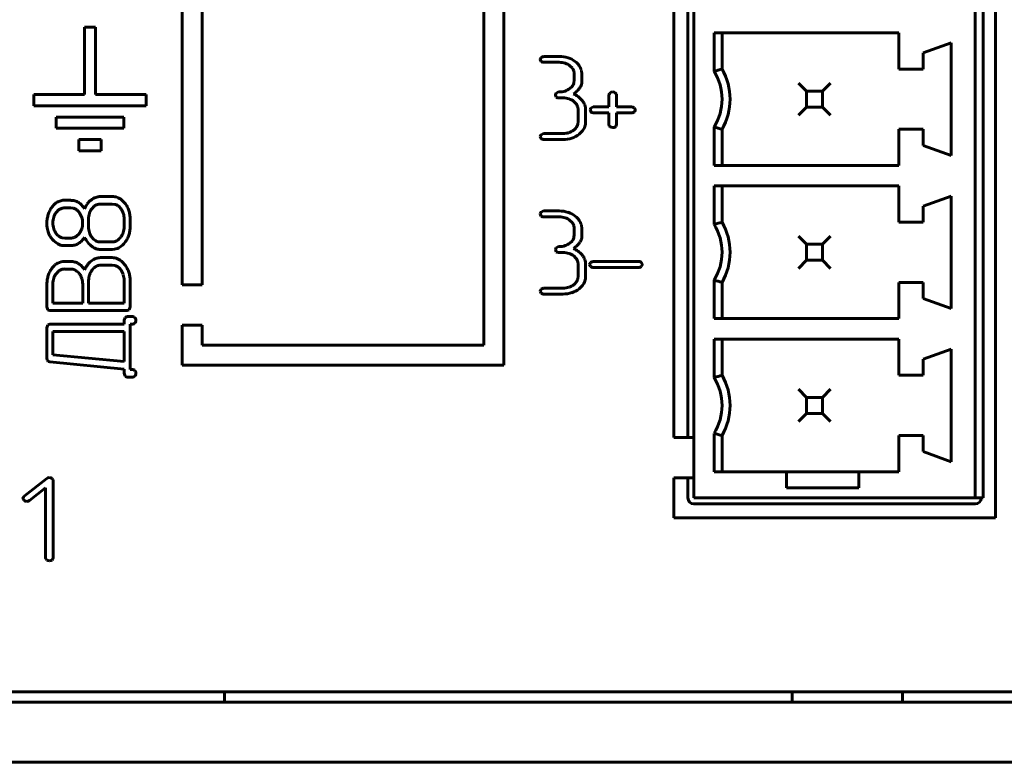
# Model space of a CAD drawing. Units: millimetres. Extents: x -627 to 375, y 21 to 1535.
# Drawn here: x 235 to 259, y 393 to 411 of the extents above; entities that cross this region are included whole.
import ezdxf

# ---------------------------------------------------------------- set-up
doc = ezdxf.new("R2010")
doc.units = ezdxf.units.MM
doc.linetypes.add('K5LT_BASIC', pattern=[0])
doc.layers.add('Системный слой (1)', color=7, linetype='Continuous', true_color=0x909090)

# ---------------------------------------------------------------- blocks, each defined once
blk = doc.blocks.new('U5')
at = {"layer": 'Системный слой (1)', "color": 143, "linetype": 'K5LT_BASIC', "lineweight": 60, "true_color": 0x33acca}
for p, q in [((251.25, 400.822), (251.25, 431.092)), ((251.6, 430.592), (251.6, 400.822)), ((251.75, 430.592), (251.75, 399.322)), ((258.75, 399.322), (258.75, 430.592)), ((258.95, 429.092), (258.95, 399.322)), ((259.25, 429.092), (259.25, 398.822)), ((239.02, 404.622), (239.02, 423.462)), ((239.52, 422.962), (239.52, 404.622)), ((246.52, 403.122), (246.52, 421.462)), ((247.02, 421.462), (247.02, 402.622)), ((236.865, 411.036), (236.585, 411.036)), ((236.585, 411.036), (236.585, 409.356)), ((236.865, 409.356), (236.865, 411.036)), ((252.25, 410.892), (256.85, 410.892)), ((252.25, 409.936), (252.25, 410.892)), ((252.45, 410.892), (252.45, 409.992)), ((256.85, 410.892), (256.85, 409.992)), ((258.15, 410.642), (257.45, 410.392)), ((258.15, 410.642), (258.15, 407.842)), ((248.005, 410.306), (247.95, 410.278)), ((248.021, 410.307), (248.005, 410.306)), ((248.397, 410.307), (248.021, 410.307)), ((257.45, 410.392), (257.45, 409.992)), ((247.927, 410.233), (247.927, 410.231)), ((247.927, 410.231), (247.951, 410.18)), ((248.021, 410.159), (248.397, 410.159)), ((248.665, 410.072), (248.72, 410.018)), ((248.774, 409.864), (248.774, 409.716)), ((248.961, 409.864), (248.95, 409.959)), ((248.961, 409.638), (248.961, 409.864)), ((256.85, 409.992), (257.45, 409.992)), ((248.774, 409.716), (248.766, 409.652)), ((248.95, 409.608), (248.961, 409.638)), ((254.55, 409.442), (254.35, 409.642)), ((254.95, 409.442), (255.15, 409.642)), ((235.325, 409.356), (235.325, 409.076)), ((236.585, 409.356), (235.325, 409.356)), ((238.125, 409.356), (236.865, 409.356)), ((238.125, 409.076), (238.125, 409.356)), ((238.125, 409.076), (238.125, 409.356)), ((248.303, 409.347), (248.303, 409.345)), ((248.303, 409.345), (248.327, 409.293)), ((248.381, 409.42), (248.326, 409.392)), ((248.397, 409.421), (248.381, 409.42)), ((249.652, 409.383), (249.636, 409.347)), ((249.636, 409.347), (249.636, 409.05)), ((249.664, 409.395), (249.652, 409.383)), ((249.82, 409.369), (249.794, 409.401)), ((249.824, 409.347), (249.82, 409.369)), ((249.824, 409.05), (249.824, 409.347)), ((254.95, 409.442), (254.55, 409.442)), ((254.55, 409.442), (254.55, 409.042)), ((254.95, 409.042), (254.95, 409.442)), ((235.325, 409.076), (238.125, 409.076)), ((248.397, 409.272), (248.491, 409.272)), ((248.76, 409.186), (248.815, 409.131)), ((248.869, 408.977), (248.869, 408.682)), ((249.057, 408.681), (249.057, 408.977)), ((249.165, 408.976), (249.165, 408.975)), ((249.165, 408.975), (249.19, 408.923)), ((249.244, 409.049), (249.189, 409.021)), ((249.259, 409.05), (249.244, 409.049)), ((249.636, 409.05), (249.259, 409.05)), ((249.259, 408.902), (249.636, 408.902)), ((249.636, 408.902), (249.636, 408.608)), ((250.201, 409.05), (249.824, 409.05)), ((249.824, 408.608), (249.824, 408.902)), ((249.824, 408.902), (250.201, 408.902)), ((250.294, 408.984), (250.265, 409.027)), ((250.27, 408.926), (250.275, 408.93)), ((250.275, 408.93), (250.295, 408.976)), ((250.295, 408.976), (250.294, 408.984)), ((254.35, 408.842), (254.55, 409.042)), ((254.55, 409.042), (254.95, 409.042)), ((255.15, 408.842), (254.95, 409.042)), ((237.565, 408.796), (235.885, 408.796)), ((235.885, 408.796), (235.885, 408.516)), ((237.565, 408.516), (237.565, 408.796)), ((248.869, 408.682), (248.861, 408.618)), ((249.636, 408.608), (249.64, 408.582)), ((249.64, 408.582), (249.664, 408.552)), ((249.81, 408.564), (249.824, 408.608)), ((235.885, 408.516), (237.565, 408.516)), ((248.005, 408.385), (247.95, 408.357)), ((248.021, 408.386), (248.005, 408.385)), ((248.492, 408.386), (248.021, 408.386)), ((248.892, 408.367), (248.977, 408.451)), ((249.798, 408.552), (249.81, 408.564)), ((252.25, 407.592), (252.25, 408.547)), ((252.45, 408.492), (252.45, 407.592)), ((256.85, 408.492), (256.85, 407.592)), ((256.85, 408.492), (257.45, 408.492)), ((257.45, 408.492), (257.45, 408.092)), ((236.445, 408.236), (236.445, 407.956)), ((237.005, 408.236), (236.445, 408.236)), ((237.005, 407.956), (237.005, 408.236)), ((247.927, 408.312), (247.927, 408.311)), ((247.927, 408.311), (247.951, 408.259)), ((248.021, 408.238), (248.492, 408.238)), ((258.15, 407.842), (257.45, 408.092)), ((236.445, 407.956), (237.005, 407.956)), ((252.25, 407.592), (256.85, 407.592)), ((252.25, 406.126), (252.25, 407.082)), ((252.25, 407.082), (256.85, 407.082)), ((252.45, 407.082), (252.45, 406.182)), ((256.85, 407.082), (256.85, 406.182)), ((236.004, 406.715), (235.925, 406.687)), ((236.051, 406.725), (236.004, 406.715)), ((236.248, 406.725), (236.051, 406.725)), ((237.281, 406.82), (236.985, 406.82)), ((237.28, 406.632), (236.985, 406.632)), ((237.344, 406.624), (237.28, 406.632)), ((237.595, 406.655), (237.511, 406.74)), ((258.15, 406.832), (257.45, 406.582)), ((258.15, 406.832), (258.15, 404.032)), ((235.944, 406.484), (235.889, 406.428)), ((236.247, 406.537), (236.097, 406.537)), ((236.316, 406.527), (236.247, 406.537)), ((236.83, 406.578), (236.776, 406.524)), ((247.927, 406.387), (247.927, 406.385)), ((247.927, 406.385), (247.951, 406.333)), ((248.005, 406.46), (247.95, 406.432)), ((248.021, 406.461), (248.005, 406.46)), ((248.397, 406.461), (248.021, 406.461)), ((257.45, 406.582), (257.45, 406.182)), ((235.655, 406.158), (235.655, 406.1)), ((236.689, 406.255), (236.689, 406.067)), ((237.576, 406.067), (237.576, 406.255)), ((237.724, 406.067), (237.724, 406.255)), ((248.021, 406.313), (248.397, 406.313)), ((248.665, 406.226), (248.72, 406.172)), ((256.85, 406.182), (257.45, 406.182)), ((235.655, 406.1), (235.662, 406.04)), ((235.662, 406.04), (235.685, 405.94)), ((236.4, 405.838), (236.456, 405.894)), ((248.774, 406.017), (248.774, 405.87)), ((248.961, 406.018), (248.95, 406.113)), ((248.961, 405.792), (248.961, 406.018)), ((235.782, 405.76), (235.824, 405.717)), ((236.031, 405.794), (236.097, 405.785)), ((236.097, 405.785), (236.247, 405.785)), ((236.953, 405.692), (236.985, 405.69)), ((236.985, 405.69), (237.28, 405.69)), ((237.454, 405.766), (237.488, 405.804)), ((248.774, 405.87), (248.766, 405.806)), ((248.95, 405.762), (248.961, 405.792)), ((254.55, 405.632), (254.35, 405.832)), ((254.95, 405.632), (255.15, 405.832)), ((236.095, 405.597), (236.246, 405.597)), ((236.985, 405.502), (237.281, 405.502)), ((237.281, 405.502), (237.337, 405.506)), ((248.303, 405.5), (248.303, 405.499)), ((248.303, 405.499), (248.327, 405.447)), ((248.381, 405.574), (248.326, 405.546)), ((248.397, 405.575), (248.381, 405.574)), ((248.397, 405.426), (248.491, 405.426)), ((254.55, 405.632), (254.55, 405.232)), ((254.95, 405.632), (254.55, 405.632)), ((254.95, 405.232), (254.95, 405.632)), ((236.006, 405.194), (235.927, 405.165)), ((236.053, 405.203), (236.006, 405.194)), ((236.247, 405.203), (236.053, 405.203)), ((237.281, 405.298), (236.986, 405.298)), ((237.591, 405.123), (237.535, 405.187)), ((248.76, 405.34), (248.815, 405.285)), ((249.232, 405.203), (249.177, 405.175)), ((249.247, 405.204), (249.232, 405.203)), ((250.376, 405.204), (249.247, 405.204)), ((250.47, 405.138), (250.44, 405.18)), ((254.35, 405.032), (254.55, 405.232)), ((254.55, 405.232), (254.95, 405.232)), ((255.15, 405.032), (254.95, 405.232)), ((235.944, 404.962), (235.89, 404.907)), ((236.247, 405.015), (236.099, 405.015)), ((236.278, 405.013), (236.247, 405.015)), ((236.817, 405.036), (236.781, 404.996)), ((237.281, 405.111), (236.986, 405.111)), ((237.35, 405.101), (237.281, 405.111)), ((248.869, 405.131), (248.869, 404.835)), ((249.057, 404.835), (249.057, 405.131)), ((249.153, 405.13), (249.153, 405.129)), ((249.153, 405.129), (249.178, 405.077)), ((249.247, 405.056), (250.376, 405.056)), ((250.446, 405.08), (250.45, 405.084)), ((250.45, 405.084), (250.47, 405.13)), ((250.47, 405.13), (250.47, 405.138)), ((236.692, 404.733), (236.692, 404.169)), ((237.576, 404.169), (237.576, 404.733)), ((237.724, 404.075), (237.724, 404.733)), ((248.869, 404.835), (248.861, 404.772)), ((252.25, 403.782), (252.25, 404.737)), ((252.45, 404.682), (252.45, 403.782)), ((256.85, 404.682), (257.45, 404.682)), ((256.85, 404.682), (256.85, 403.782)), ((257.45, 404.682), (257.45, 404.282)), ((235.655, 404.641), (235.655, 404.075)), ((235.803, 404.639), (235.803, 404.169)), ((236.544, 404.169), (236.544, 404.639)), ((239.52, 404.622), (239.02, 404.622)), ((247.927, 404.466), (247.927, 404.464)), ((247.927, 404.464), (247.951, 404.413)), ((248.005, 404.539), (247.95, 404.511)), ((248.021, 404.54), (248.005, 404.539)), ((248.492, 404.54), (248.021, 404.54)), ((248.892, 404.521), (248.977, 404.605)), ((248.021, 404.392), (248.492, 404.392)), ((258.15, 404.032), (257.45, 404.282)), ((235.655, 404.075), (235.676, 404.001)), ((235.676, 404.001), (235.682, 403.995)), ((235.682, 403.995), (235.729, 403.981)), ((235.729, 403.981), (237.65, 403.981)), ((235.803, 404.169), (236.544, 404.169)), ((236.692, 404.169), (237.576, 404.169)), ((237.65, 403.981), (237.703, 404.001)), ((237.703, 404.001), (237.724, 404.075)), ((237.576, 403.739), (237.573, 403.645)), ((237.597, 403.812), (237.576, 403.739)), ((237.649, 403.833), (237.597, 403.812)), ((237.795, 403.833), (237.649, 403.833)), ((237.834, 403.815), (237.795, 403.833)), ((237.845, 403.803), (237.834, 403.815)), ((252.25, 403.782), (256.85, 403.782)), ((235.676, 403.624), (235.655, 403.551)), ((235.655, 403.551), (235.655, 402.797)), ((235.729, 403.645), (235.676, 403.624)), ((237.573, 403.645), (235.729, 403.645)), ((237.576, 403.457), (235.803, 403.457)), ((235.803, 403.457), (235.803, 402.884)), ((237.576, 402.711), (237.576, 403.457)), ((237.724, 403.645), (237.796, 403.645)), ((237.724, 402.515), (237.724, 403.645)), ((237.796, 403.645), (237.818, 403.648)), ((237.818, 403.648), (237.85, 403.675)), ((239.02, 402.622), (239.02, 403.622)), ((239.02, 403.622), (239.52, 403.622)), ((239.52, 403.622), (239.52, 403.122)), ((252.25, 403.272), (256.85, 403.272)), ((252.25, 402.316), (252.25, 403.272)), ((252.45, 403.272), (252.45, 402.372)), ((256.85, 403.272), (256.85, 402.372)), ((239.52, 403.122), (246.52, 403.122)), ((258.15, 403.022), (257.45, 402.772)), ((258.15, 403.022), (258.15, 400.222)), ((235.655, 402.797), (235.662, 402.752)), ((235.662, 402.752), (235.674, 402.727)), ((235.674, 402.727), (235.686, 402.715)), ((235.686, 402.715), (235.723, 402.703)), ((235.723, 402.703), (237.576, 402.521)), ((235.803, 402.884), (237.576, 402.711)), ((257.45, 402.772), (257.45, 402.372)), ((237.576, 402.521), (237.576, 402.421)), ((237.796, 402.515), (237.724, 402.515)), ((237.834, 402.498), (237.796, 402.515)), ((237.845, 402.485), (237.834, 402.498)), ((247.02, 402.622), (239.02, 402.622)), ((237.576, 402.421), (237.597, 402.347)), ((237.597, 402.347), (237.603, 402.341)), ((237.603, 402.341), (237.649, 402.327)), ((237.649, 402.327), (237.795, 402.327)), ((237.795, 402.327), (237.818, 402.331)), ((237.818, 402.331), (237.85, 402.357)), ((256.85, 402.372), (257.45, 402.372)), ((254.55, 401.822), (254.35, 402.022)), ((254.95, 401.822), (255.15, 402.022)), ((254.55, 401.822), (254.55, 401.422)), ((254.95, 401.822), (254.55, 401.822)), ((254.95, 401.422), (254.95, 401.822)), ((254.35, 401.222), (254.55, 401.422)), ((254.55, 401.422), (254.95, 401.422)), ((255.15, 401.222), (254.95, 401.422)), ((251.75, 400.822), (251.25, 400.822)), ((252.25, 399.972), (252.25, 400.927)), ((252.45, 400.872), (252.45, 399.972)), ((256.85, 400.872), (257.45, 400.872)), ((256.85, 400.872), (256.85, 399.972)), ((257.45, 400.872), (257.45, 400.472)), ((258.15, 400.222), (257.45, 400.472)), ((235.65, 399.807), (235.087, 399.36)), ((235.807, 399.774), (235.781, 399.807)), ((235.81, 399.755), (235.807, 399.774)), ((251.25, 398.822), (251.25, 399.822)), ((251.25, 399.822), (251.75, 399.822)), ((251.6, 399.822), (251.6, 399.322)), ((252.25, 399.972), (254.05, 399.972)), ((255.85, 399.972), (254.05, 399.972)), ((254.05, 399.972), (254.05, 399.572)), ((255.85, 399.572), (255.85, 399.972)), ((255.85, 399.972), (256.85, 399.972)), ((235.219, 399.255), (235.622, 399.573)), ((235.622, 399.573), (235.622, 397.828)), ((235.81, 397.828), (235.81, 399.755)), ((254.05, 399.572), (255.85, 399.572)), ((235.059, 399.309), (235.059, 399.301)), ((235.059, 399.301), (235.087, 399.255)), ((251.75, 399.322), (258.75, 399.322)), ((258.95, 399.322), (258.75, 399.322)), ((251.75, 399.172), (258.75, 399.172)), ((259.25, 398.822), (251.25, 398.822)), ((235.622, 397.828), (235.626, 397.802)), ((235.626, 397.802), (235.651, 397.772)), ((235.796, 397.784), (235.81, 397.828)), ((235.784, 397.772), (235.796, 397.784)), ((-85.103, 394.492), (352.397, 394.492)), ((240.069, 394.242), (240.069, 394.492)), ((254.193, 394.492), (240.069, 394.492)), ((254.193, 394.492), (254.193, 394.242)), ((256.943, 394.492), (256.943, 394.242)), ((-86.353, 394.242), (353.647, 394.242)), ((-86.353, 392.742), (353.647, 392.742))]:
    blk.add_line(p, q, dxfattribs=at)
for centre, radius, start, end in [((248.397, 409.57), 0.737, 72.2233, 90), ((248.015, 410.216), 0.09, 136.1047, 168.9761), ((248.017, 410.271), 0.112, 234.5606, 272.2034), ((248.397, 409.663), 0.496, 72.1705, 90), ((248.436, 409.785), 0.368, 51.4443, 72.1705), ((248.45, 409.735), 0.564, 51.8706, 72.2233), ((248.493, 409.791), 0.493, 34.7577, 51.8706), ((248.611, 409.872), 0.35, 14.4201, 34.7577), ((248.522, 409.862), 0.252, 19.1036, 38.0706), ((248.525, 409.864), 0.248, 0, 19.1036), ((251.144, 409.242), 1.306, 327.875, 32.125), ((251.144, 409.242), 1.506, 330.1372, 29.8628), ((248.462, 409.765), 0.329, 308.083, 325.1799), ((248.54, 409.71), 0.233, 325.1799, 345.5235), ((248.766, 409.644), 0.187, 319.9968, 348.8933), ((248.391, 409.329), 0.0899, 136.0477, 168.9505), ((248.397, 409.913), 0.493, 270, 287.7471), ((248.432, 409.802), 0.376, 287.7471, 308.083), ((248.293, 410.026), 0.801, 305.0571, 314.3372), ((248.577, 408.907), 0.496, 53.708, 69.2161), ((248.574, 409.738), 0.398, 314.3372, 327.5131), ((249.73, 409.322), 0.0987, 90.0637, 131.8712), ((249.729, 409.302), 0.119, 56.8984, 89.5332), ((248.392, 409.385), 0.113, 234.6007, 272.2006), ((248.491, 408.775), 0.498, 72.1958, 90), ((248.531, 408.897), 0.369, 51.4828, 72.1958), ((248.617, 408.976), 0.252, 19.1077, 38.0722), ((248.562, 408.886), 0.521, 38.585, 53.708), ((248.599, 408.917), 0.473, 30.1114, 38.585), ((248.686, 408.967), 0.372, 20.5594, 30.1114), ((248.711, 408.976), 0.346, 10.3197, 20.5594), ((248.621, 408.977), 0.248, 0, 19.1077), ((248.716, 408.977), 0.341, 0, 10.3197), ((249.253, 408.959), 0.0899, 136.0193, 168.9377), ((249.255, 409.015), 0.113, 234.6408, 272.1978), ((250.198, 408.946), 0.105, 50.6627, 88.7043), ((250.206, 409.002), 0.1, 267.2122, 310.3701), ((248.635, 408.676), 0.233, 325.2093, 345.5494), ((248.685, 408.681), 0.371, 340.8952, 0), ((248.015, 408.295), 0.0899, 136.0193, 168.9377), ((248.492, 408.878), 0.492, 270, 287.759), ((248.528, 408.768), 0.376, 287.759, 308.1017), ((248.539, 408.816), 0.571, 287.913, 308.1309), ((248.557, 408.73), 0.329, 308.1017, 325.2093), ((248.681, 408.683), 0.375, 321.8974, 340.8952), ((249.766, 408.798), 0.266, 247.6246, 262.3108), ((249.734, 408.656), 0.122, 267.9958, 301.2602), ((248.017, 408.351), 0.113, 234.6291, 272.1909), ((248.492, 408.964), 0.726, 270, 287.913), ((236.178, 406.268), 0.491, 131.4027, 143.3261), ((236.096, 406.361), 0.367, 117.6005, 131.4027), ((236.248, 406.326), 0.398, 74.8612, 90), ((236.266, 406.393), 0.329, 58.1927, 74.8612), ((236.23, 406.336), 0.396, 44.2136, 58.1927), ((237.055, 406.34), 0.495, 143.7187, 159.2322), ((237.076, 406.325), 0.521, 128.5902, 143.7187), ((237.02, 406.395), 0.431, 110.561, 128.5902), ((236.985, 406.487), 0.332, 90, 110.561), ((236.985, 406.383), 0.249, 90, 109.1009), ((237.281, 406.448), 0.371, 70.8955, 90), ((237.286, 406.398), 0.233, 55.2093, 75.5494), ((237.279, 406.445), 0.375, 51.8978, 70.8955), ((237.134, 406.293), 0.586, 28.0077, 38.1369), ((236.307, 406.178), 0.65, 162.3375, 171.5945), ((236.277, 406.187), 0.619, 152.6281, 162.3375), ((236.286, 406.183), 0.63, 142.9993, 152.6281), ((236.193, 406.188), 0.387, 141.8327, 151.9811), ((236.098, 406.288), 0.249, 109.0927, 128.1035), ((236.097, 406.29), 0.247, 90, 109.0927), ((236.254, 406.308), 0.228, 53.7761, 74.1827), ((236.196, 406.229), 0.326, 36.7436, 53.7761), ((236.12, 406.173), 0.42, 27.2441, 36.7436), ((236.042, 406.153), 0.658, 33.3832, 44.2136), ((237.113, 406.273), 0.422, 162.156, 171.6495), ((237.081, 406.283), 0.389, 151.8767, 162.156), ((237.069, 406.29), 0.375, 141.4136, 151.8767), ((236.986, 406.38), 0.252, 109.1009, 128.0692), ((237.232, 406.32), 0.329, 38.1017, 55.2093), ((237.187, 406.285), 0.385, 27.8714, 38.1017), ((237.179, 406.281), 0.394, 17.759, 27.8714), ((237.151, 406.272), 0.424, 8.346, 17.759), ((237.13, 406.291), 0.59, 17.9164, 28.0077), ((237.092, 406.279), 0.631, 8.4495, 17.9164), ((248.015, 406.37), 0.09, 136.1047, 168.9761), ((248.397, 405.724), 0.737, 72.2233, 90), ((248.45, 405.889), 0.564, 51.8706, 72.2233), ((236.443, 406.158), 0.789, 171.5945, 180), ((236.328, 406.163), 0.525, 171.5545, 180), ((236.334, 406.163), 0.531, 180, 188.3481), ((236.222, 406.179), 0.418, 162.0843, 171.5545), ((236.196, 406.187), 0.391, 151.9811, 162.0843), ((236.129, 406.177), 0.41, 17.6263, 27.2441), ((236.112, 406.172), 0.428, 8.4108, 17.6263), ((236.027, 406.159), 0.514, 0, 8.4108), ((236.017, 406.159), 0.525, 351.5545, 0), ((237.235, 406.255), 0.545, 171.6495, 180), ((237.037, 406.255), 0.539, 0, 8.346), ((236.933, 406.255), 0.791, 0, 8.4495), ((248.017, 406.425), 0.112, 234.5606, 272.2034), ((248.397, 405.817), 0.496, 72.1705, 90), ((248.436, 405.939), 0.368, 51.4443, 72.1705), ((248.522, 406.016), 0.252, 19.1036, 38.0706), ((248.493, 405.945), 0.493, 34.7577, 51.8706), ((248.611, 406.026), 0.35, 14.4201, 34.7577), ((251.144, 405.432), 1.506, 330.1372, 29.8628), ((236.236, 406.125), 0.581, 198.5005, 208.5311), ((236.232, 406.148), 0.427, 188.3481, 197.6549), ((236.207, 406.14), 0.402, 197.6549, 207.5401), ((236.205, 406.139), 0.4, 207.5401, 217.4501), ((236.149, 406.096), 0.329, 217.4501, 234.4652), ((236.151, 406.133), 0.387, 321.8327, 331.9811), ((236.148, 406.135), 0.391, 331.9811, 342.0843), ((236.123, 406.143), 0.418, 342.0843, 351.5545), ((237.213, 406.067), 0.524, 180, 188.4841), ((237.111, 406.051), 0.42, 188.4841, 197.9619), ((237.086, 406.044), 0.395, 197.9619, 208.0312), ((237.172, 406.054), 0.403, 331.7519, 341.5083), ((237.164, 406.057), 0.411, 341.5083, 351.0875), ((237.102, 406.067), 0.474, 351.0875, 0), ((237.099, 406.056), 0.625, 341.7736, 351.1233), ((237.031, 406.067), 0.693, 351.1233, 0), ((248.525, 406.017), 0.248, 0, 19.1036), ((251.144, 405.432), 1.306, 327.875, 32.125), ((236.259, 406.137), 0.608, 208.5311, 218.3395), ((236.153, 406.062), 0.476, 226.3433, 246.2132), ((236.091, 406.015), 0.23, 234.4652, 254.8515), ((236.247, 406.032), 0.247, 270, 289.0927), ((236.247, 406.034), 0.249, 289.0927, 308.1035), ((236.247, 405.962), 0.364, 286.0243, 302.0939), ((236.195, 406.045), 0.463, 302.0939, 314.8901), ((236.139, 406.101), 0.541, 314.8901, 326.7153), ((237.292, 406.155), 0.783, 206.6635, 218.2755), ((237.073, 405.983), 0.505, 218.2755, 232.7475), ((237.086, 406.043), 0.394, 208.0312, 218.1064), ((237.03, 406), 0.323, 218.1064, 238.6199), ((236.981, 405.919), 0.229, 238.6199, 263.0275), ((237.28, 405.915), 0.225, 270, 293.5456), ((237.26, 405.962), 0.276, 293.5456, 314.7729), ((237.199, 405.969), 0.493, 303.3518, 323.547), ((237.143, 406.07), 0.435, 322.3632, 331.7519), ((237.038, 406.088), 0.693, 323.547, 332.4238), ((237.099, 406.056), 0.625, 332.4238, 341.7736), ((248.432, 405.956), 0.376, 287.7471, 308.083), ((248.462, 405.919), 0.329, 308.083, 325.1799), ((248.54, 405.864), 0.233, 325.1799, 345.5235), ((248.574, 405.892), 0.398, 314.3372, 327.5131), ((248.766, 405.798), 0.187, 319.9968, 348.8933), ((236.095, 405.931), 0.334, 246.2132, 270), ((236.246, 405.964), 0.366, 270, 286.0243), ((237.019, 405.911), 0.415, 232.7475, 250.0918), ((236.985, 405.818), 0.316, 250.0918, 270), ((237.287, 405.836), 0.333, 278.7233, 303.3518), ((248.391, 405.483), 0.0899, 136.0477, 168.9505), ((248.392, 405.539), 0.113, 234.6007, 272.2006), ((248.397, 406.067), 0.493, 270, 287.7471), ((248.491, 404.929), 0.498, 72.1958, 90), ((248.531, 405.051), 0.369, 51.4828, 72.1958), ((248.293, 406.18), 0.801, 305.0571, 314.3372), ((248.577, 405.061), 0.496, 53.708, 69.2161), ((248.562, 405.04), 0.521, 38.585, 53.708), ((236.096, 404.84), 0.367, 117.4361, 131.2367), ((236.247, 404.798), 0.405, 75.0968, 90), ((236.267, 404.874), 0.327, 58.4907, 75.0968), ((236.238, 404.827), 0.382, 44.1623, 58.4907), ((237.07, 404.81), 0.51, 127.8861, 143.2847), ((237.033, 404.857), 0.45, 110.6331, 127.8861), ((236.986, 404.983), 0.315, 90, 110.6331), ((237.281, 404.975), 0.324, 66.2975, 90), ((237.245, 404.892), 0.414, 45.3629, 66.2975), ((248.617, 405.13), 0.252, 19.1077, 38.0722), ((248.621, 405.131), 0.248, 0, 19.1077), ((248.599, 405.071), 0.473, 30.1114, 38.585), ((248.686, 405.121), 0.372, 20.5594, 30.1114), ((248.711, 405.13), 0.346, 10.3197, 20.5594), ((248.716, 405.131), 0.341, 0, 10.3197), ((249.242, 405.113), 0.0899, 136.0478, 168.9505), ((250.374, 405.1), 0.105, 50.62, 88.6988), ((236.259, 404.671), 0.601, 152.0384, 161.9693), ((236.27, 404.665), 0.613, 142.2091, 152.0384), ((236.177, 404.748), 0.489, 131.2367, 143.1849), ((236.182, 404.673), 0.375, 141.3549, 151.8234), ((236.1, 404.763), 0.253, 109.0948, 128.0667), ((236.099, 404.766), 0.25, 90, 109.0948), ((236.25, 404.786), 0.23, 58.5832, 83.0362), ((236.199, 404.702), 0.328, 38.1685, 58.5832), ((236.14, 404.655), 0.403, 28.2429, 38.1685), ((236.01, 404.606), 0.699, 33.5848, 44.1623), ((237.091, 404.794), 0.536, 143.2847, 158.3026), ((237.096, 404.743), 0.403, 151.4715, 161.2686), ((237.129, 404.725), 0.44, 142.1064, 151.4715), ((237.014, 404.836), 0.281, 113.7778, 134.3713), ((236.986, 404.899), 0.211, 90, 113.7778), ((237.288, 404.88), 0.23, 53.8459, 74.226), ((237.232, 404.804), 0.324, 36.7032, 53.8459), ((237.155, 404.746), 0.421, 27.2073, 36.7032), ((237.163, 404.751), 0.411, 17.5987, 27.2073), ((237.026, 404.695), 0.709, 28.2652, 37.0957), ((237.105, 404.738), 0.619, 18.8158, 28.2652), ((237.114, 404.741), 0.61, 9.2214, 18.8158), ((249.243, 405.169), 0.113, 234.589, 272.1936), ((250.381, 405.156), 0.0999, 267.2092, 310.4147), ((236.425, 404.641), 0.77, 171.4317, 180), ((236.288, 404.662), 0.631, 161.9693, 171.4317), ((236.346, 404.639), 0.543, 171.6295, 180), ((236.225, 404.657), 0.421, 162.1168, 171.6295), ((236.194, 404.667), 0.388, 151.8234, 162.1168), ((236.147, 404.659), 0.394, 18.2056, 28.2429), ((236.128, 404.653), 0.415, 8.6452, 18.2056), ((236.037, 404.639), 0.507, 0, 8.6452), ((237.158, 404.733), 0.466, 170.9488, 180), ((237.1, 404.742), 0.408, 161.2686, 170.9488), ((237.145, 404.745), 0.429, 8.3962, 17.5987), ((237.06, 404.733), 0.516, 0, 8.3962), ((237.064, 404.733), 0.66, 0, 9.2214), ((248.557, 404.884), 0.329, 308.1017, 325.2093), ((248.635, 404.83), 0.233, 325.2093, 345.5494), ((248.681, 404.837), 0.375, 321.8974, 340.8952), ((248.685, 404.835), 0.371, 340.8952, 0), ((248.015, 404.449), 0.0899, 136.0193, 168.9377), ((248.492, 405.032), 0.492, 270, 287.759), ((248.492, 405.118), 0.726, 270, 287.913), ((248.528, 404.922), 0.376, 287.759, 308.1017), ((248.539, 404.97), 0.571, 287.913, 308.1309), ((248.017, 404.505), 0.113, 234.6291, 272.1909), ((237.764, 403.736), 0.105, 1.2746, 39.2266), ((237.749, 403.74), 0.12, 327.2689, 359.5709), ((237.764, 402.419), 0.105, 1.2428, 39.0298), ((237.75, 402.422), 0.119, 327.0834, 359.5521), ((251.144, 401.622), 1.306, 327.875, 32.125), ((251.144, 401.622), 1.506, 330.1372, 29.8628), ((235.712, 399.724), 0.103, 88.9338, 127.113), ((235.715, 399.709), 0.118, 56.1374, 90.5356), ((235.2, 399.264), 0.148, 139.5485, 162.1676), ((251.75, 399.322), 0.15, 180, 270), ((258.75, 399.322), 0.15, 270, 0), ((235.153, 399.342), 0.109, 232.6548, 270.8843), ((235.155, 399.337), 0.104, 270.0342, 308.1173), ((235.752, 398.017), 0.265, 247.528, 262.273), ((235.721, 397.876), 0.121, 267.998, 301.4546)]:
    blk.add_arc(centre, radius, start, end, dxfattribs=at)
for points in [[(252.25, 409.936), (252.317, 409.956), (252.384, 409.974), (252.45, 409.992)], [(252.25, 408.547), (252.317, 408.528), (252.384, 408.51), (252.45, 408.492)], [(252.25, 406.126), (252.317, 406.146), (252.384, 406.164), (252.45, 406.182)], [(252.25, 404.737), (252.317, 404.718), (252.384, 404.7), (252.45, 404.682)], [(252.25, 402.316), (252.317, 402.336), (252.384, 402.354), (252.45, 402.372)], [(252.25, 400.927), (252.317, 400.908), (252.384, 400.89), (252.45, 400.872)]]:
    blk.add_open_spline(points, degree=3, dxfattribs=at)

msp = doc.modelspace()

# ---------------------------------------------------------------- block references
at = {"layer": 'Системный слой (1)'}
msp.add_blockref('U5', (0, 0), dxfattribs=at)

doc.saveas('drawing.dxf')
